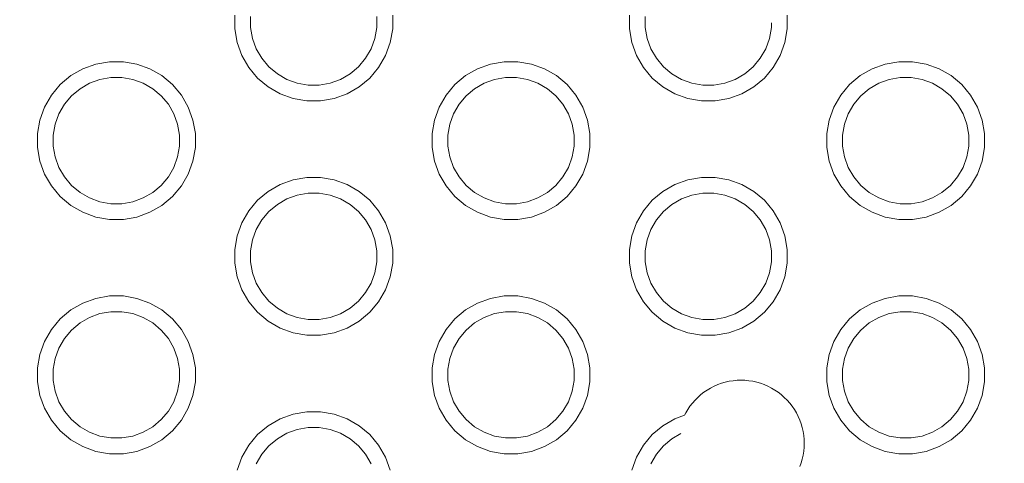
# Model space of a CAD drawing. Units: millimetres. Extents: x -12045 to -6763, y -4702 to 1033.
# Drawn here: x -8562 to -8437, y -2985 to -2929 of the extents above; entities that cross this region are included whole.
import ezdxf

# ---------------------------------------------------------------- set-up
doc = ezdxf.new("R2010")
doc.units = ezdxf.units.MM
doc.header["$MEASUREMENT"] = 0
for name, color, linetype, lineweight in [('Konstrukcja - Stropy_Nr_pióra__1', 7, 'Continuous', 13), ('Wnętrze - Umeblowanie_Nr_pióra__1', 7, 'Continuous', 13), ('Wymiarowanie - Ogólne_Nr_pióra__1', 7, 'Continuous', 13)]:
    doc.layers.add(name, color=color, linetype=linetype, lineweight=lineweight)
doc.layers.add('Wymiarowanie - Ogólne', color=7, linetype='Continuous')
doc.styles.add('GENERATED_STYLE_1', font='txt')
doc.dimstyles.new('GENERATED_STYLE__1', dxfattribs={"dimtxt": 150, "dimasz": 137.681159, "dimexe": 0.18, "dimexo": 10, "dimgap": 0.09, "dimtad": 1, "dimtih": 1, "dimtoh": 1, "dimdec": 0, "dimzin": 0, "dimdsep": 46, "dimtxsty": 'GENERATED_STYLE_1', "dimblk": 'ARROWHEAD_5', "dimblk1": 'ARROWHEAD_5', "dimblk2": 'ARROWHEAD_5', "dimcen": 0.09, "dimclrd": 7, "dimclre": 7, "dimclrt": 7, "dimadec": 0, "dimazin": 0, "dimtfac": 1, "dimtdec": 4, "dimtmove": 0, "dimatfit": 3, "dimfxl": 0, "dimtolj": 1, "dimtzin": 0, "dimarcsym": 0})
doc.dimstyles.new('GENERATED_STYLE__2', dxfattribs={"dimtxt": 150, "dimasz": 137.681159, "dimexe": 0.18, "dimexo": 10, "dimgap": 0.09, "dimtad": 1, "dimdec": 0, "dimzin": 0, "dimdsep": 46, "dimtxsty": 'GENERATED_STYLE_1', "dimblk": 'ARROWHEAD_5', "dimblk1": 'ARROWHEAD_5', "dimblk2": 'ARROWHEAD_5', "dimcen": 0.09, "dimclrd": 7, "dimclre": 7, "dimclrt": 7, "dimadec": 0, "dimazin": 0, "dimtfac": 1, "dimtdec": 4, "dimtmove": 2, "dimatfit": 3, "dimfxl": 0, "dimtolj": 1, "dimtzin": 0, "dimarcsym": 0})
doc.dimstyles.new('GENERATED_STYLE__3', dxfattribs={"dimtxt": 150, "dimasz": 137.681159, "dimexe": 0.18, "dimexo": 10, "dimgap": 0.09, "dimtad": 1, "dimdec": 0, "dimzin": 0, "dimdsep": 46, "dimtxsty": 'GENERATED_STYLE_1', "dimblk": 'ARROWHEAD_5', "dimblk1": 'ARROWHEAD_5', "dimblk2": 'ARROWHEAD_5', "dimcen": 0.09, "dimclrd": 7, "dimclre": 7, "dimclrt": 7, "dimadec": 0, "dimazin": 0, "dimtfac": 1, "dimtdec": 4, "dimtmove": 0, "dimatfit": 3, "dimfxl": 0, "dimtolj": 1, "dimtzin": 0, "dimarcsym": 0})

# ---------------------------------------------------------------- blocks, each defined once
blk = doc.blocks.new('*D216')
at = {"layer": 'Wymiarowanie - Ogólne', "linetype": 'Continuous', "lineweight": 0, "true_color": 0x000000}
for points in [[(-11407.02, -1527.58), (-11267.06, -1565.07), (-11267.07, -1490.07)], [(-6764.52, -1527.39), (-6904.47, -1489.9), (-6904.47, -1564.9)]]:
    blk.add_hatch(color=18, dxfattribs=at).paths.add_polyline_path(points)
at = {"layer": 'Wymiarowanie - Ogólne_Nr_pióra__1', "linetype": 'Continuous'}
for p, q in [((-6764.45, -3337.12), (-6764.52, -1391.53)), ((-11406.95, -3319.13), (-11407.02, -1391.71)), ((-11407.02, -1527.58), (-11267.07, -1490.07)), ((-11267.07, -1490.07), (-11267.06, -1565.07)), ((-6764.52, -1527.39), (-6904.47, -1489.9)), ((-6904.47, -1564.9), (-6904.47, -1489.9)), ((-11267.06, -1527.57), (-6904.47, -1527.4)), ((-6764.52, -1527.39), (-6904.47, -1564.9)), ((-11407.02, -1527.58), (-11267.06, -1565.07))]:
    blk.add_line(p, q, dxfattribs=at)
at = {"layer": 'Wymiarowanie - Ogólne_Nr_pióra__1', "insert": (-9342.22, -1497.5), "char_height": 150, "attachment_point": 7, "rotation": 0.0022, "style": 'GENERATED_STYLE_1'}
blk.add_mtext('\\A1;{\\fArial|b0|i0|c238|p38;4 644}', dxfattribs=at)
blk = doc.blocks.new('ARROWHEAD_5')
at = {"color": 0, "linetype": 'Continuous', "lineweight": 0}
blk.add_line((0, 0), (-1, 0), dxfattribs=at)
blk.add_solid([(-1, 0.2679), (0, 0), (-1, -0.2679), (-1, 0.2679)], dxfattribs=at)
blk = doc.blocks.new('*D218')
at = {"layer": 'Wymiarowanie - Ogólne', "linetype": 'Continuous', "lineweight": 0, "true_color": 0x000000}
for points in [[(-7963.84, -2703.23), (-8001.34, -2843.18), (-7926.34, -2843.18)], [(-7963.84, -3202.33), (-7926.34, -3062.38), (-8001.34, -3062.38)]]:
    blk.add_hatch(color=18, dxfattribs=at).paths.add_polyline_path(points)
at = {"layer": 'Wymiarowanie - Ogólne_Nr_pióra__1', "linetype": 'Continuous'}
for p, q in [((-7827.97, -2703.23), (-8960.21, -2703.23)), ((-7963.84, -2703.23), (-8001.34, -2843.18)), ((-7963.84, -2703.23), (-7926.34, -2843.18)), ((-7926.34, -2843.18), (-8001.34, -2843.18)), ((-7963.84, -3062.38), (-7963.84, -2843.18)), ((-7963.84, -3202.33), (-8001.34, -3062.38)), ((-8001.34, -3062.38), (-7926.34, -3062.38)), ((-7963.84, -3202.33), (-7926.34, -3062.38)), ((-7827.97, -3202.33), (-8909.03, -3202.33))]:
    blk.add_line(p, q, dxfattribs=at)
at = {"layer": 'Wymiarowanie - Ogólne_Nr_pióra__1', "insert": (-8018.45, -3150.84), "char_height": 150, "attachment_point": 7, "rotation": 90, "style": 'GENERATED_STYLE_1'}
blk.add_mtext('\\A1;{\\fArial|b0|i0|c238|p38;500}', dxfattribs=at)
blk = doc.blocks.new('*D220')
at = {"layer": 'Wymiarowanie - Ogólne', "linetype": 'Continuous', "lineweight": 0, "true_color": 0x000000}
for points in [[(-11567.3, -1202.25), (-11604.8, -1342.21), (-11529.8, -1342.21)], [(-11567.3, -4702.38), (-11529.8, -4562.43), (-11604.8, -4562.43)]]:
    blk.add_hatch(color=18, dxfattribs=at).paths.add_polyline_path(points)
at = {"layer": 'Wymiarowanie - Ogólne_Nr_pióra__1', "linetype": 'Continuous'}
for p, q in [((-8272.61, -1202.25), (-11703.16, -1202.25)), ((-11567.3, -1202.25), (-11604.8, -1342.21)), ((-11567.3, -1202.25), (-11529.8, -1342.21)), ((-11529.8, -1342.21), (-11604.8, -1342.21)), ((-11567.3, -4562.43), (-11567.3, -1342.21)), ((-11567.3, -4702.38), (-11604.8, -4562.43)), ((-11604.8, -4562.43), (-11529.8, -4562.43)), ((-11567.3, -4702.38), (-11529.8, -4562.43)), ((-8272.61, -4702.38), (-11703.16, -4702.38))]:
    blk.add_line(p, q, dxfattribs=at)
at = {"layer": 'Wymiarowanie - Ogólne_Nr_pióra__1', "insert": (-11597.3, -3208.77), "char_height": 150, "attachment_point": 7, "rotation": 90, "style": 'GENERATED_STYLE_1'}
blk.add_mtext('\\A1;{\\fArial|b0|i0|c238|p38;3\xa0500}', dxfattribs=at)

msp = doc.modelspace()

# ---------------------------------------------------------------- linework, layer by layer
at = {"layer": 'Konstrukcja - Stropy_Nr_pióra__1', "linetype": 'Continuous'}
for p, q in [((-8534.33, -2930.19), (-8534.33, -2928.44)), ((-8532.33, -2928.62), (-8532.33, -2930.02)), ((-8516.33, -2930.02), (-8516.33, -2928.62)), ((-8514.33, -2930.19), (-8514.33, -2928.44)), ((-8484.35, -2930.19), (-8484.35, -2928.44)), ((-8482.35, -2928.62), (-8482.35, -2930.02)), ((-8464.35, -2930.19), (-8464.35, -2928.44)), ((-8534.33, -2930.19), (-8534.02, -2931.92)), ((-8532.33, -2930.02), (-8532.09, -2931.4)), ((-8516.33, -2930.02), (-8516.57, -2931.4)), ((-8514.63, -2931.92), (-8514.33, -2930.19)), ((-8484.35, -2930.19), (-8484.05, -2931.92)), ((-8482.35, -2930.02), (-8482.11, -2931.4)), ((-8466.35, -2930.02), (-8466.59, -2931.4)), ((-8466.35, -2930.02), (-8466.35, -2929.43)), ((-8464.65, -2931.92), (-8464.35, -2930.19)), ((-8532.09, -2931.4), (-8531.61, -2932.71)), ((-8516.57, -2931.4), (-8517.05, -2932.71)), ((-8482.11, -2931.4), (-8481.63, -2932.71)), ((-8466.59, -2931.4), (-8467.07, -2932.71)), ((-8534.02, -2931.92), (-8533.43, -2933.56)), ((-8530.91, -2933.92), (-8531.61, -2932.71)), ((-8517.75, -2933.92), (-8517.05, -2932.71)), ((-8515.23, -2933.56), (-8514.63, -2931.92)), ((-8484.05, -2931.92), (-8483.45, -2933.56)), ((-8480.93, -2933.92), (-8481.63, -2932.71)), ((-8467.77, -2933.92), (-8467.07, -2932.71)), ((-8465.25, -2933.56), (-8464.65, -2931.92)), ((-8533.43, -2933.56), (-8532.55, -2935.08)), ((-8530.01, -2935), (-8530.91, -2933.92)), ((-8517.75, -2933.92), (-8518.65, -2935)), ((-8516.11, -2935.08), (-8515.23, -2933.56)), ((-8483.45, -2933.56), (-8482.57, -2935.08)), ((-8480.03, -2935), (-8480.93, -2933.92)), ((-8467.77, -2933.92), (-8468.67, -2935)), ((-8466.13, -2935.08), (-8465.25, -2933.56)), ((-8555.07, -2936.12), (-8553.56, -2935.25)), ((-8553.56, -2935.25), (-8551.92, -2934.65)), ((-8551.92, -2934.65), (-8550.19, -2934.35)), ((-8550.19, -2934.35), (-8548.44, -2934.35)), ((-8548.44, -2934.35), (-8546.72, -2934.65)), ((-8546.72, -2934.65), (-8545.07, -2935.25)), ((-8545.07, -2935.25), (-8543.56, -2936.12)), ((-8532.55, -2935.08), (-8531.43, -2936.42)), ((-8528.93, -2935.9), (-8530.01, -2935)), ((-8518.65, -2935), (-8519.72, -2935.9)), ((-8517.23, -2936.42), (-8516.11, -2935.08)), ((-8505.1, -2936.12), (-8503.58, -2935.25)), ((-8503.58, -2935.25), (-8501.94, -2934.65)), ((-8501.94, -2934.65), (-8500.21, -2934.35)), ((-8500.21, -2934.35), (-8498.46, -2934.35)), ((-8498.46, -2934.35), (-8496.74, -2934.65)), ((-8496.74, -2934.65), (-8495.1, -2935.25)), ((-8495.1, -2935.25), (-8493.58, -2936.12)), ((-8482.57, -2935.08), (-8481.45, -2936.42)), ((-8478.96, -2935.9), (-8480.03, -2935)), ((-8468.67, -2935), (-8469.74, -2935.9)), ((-8467.25, -2936.42), (-8466.13, -2935.08)), ((-8455.12, -2936.12), (-8453.6, -2935.25)), ((-8453.6, -2935.25), (-8451.96, -2934.65)), ((-8451.96, -2934.65), (-8450.24, -2934.35)), ((-8450.24, -2934.35), (-8448.49, -2934.35)), ((-8448.49, -2934.35), (-8446.76, -2934.65)), ((-8446.76, -2934.65), (-8445.12, -2935.25)), ((-8445.12, -2935.25), (-8443.6, -2936.12)), ((-8556.42, -2937.25), (-8555.07, -2936.12)), ((-8551.4, -2936.59), (-8552.71, -2937.07)), ((-8550.02, -2936.35), (-8551.4, -2936.59)), ((-8548.62, -2936.35), (-8550.02, -2936.35)), ((-8547.24, -2936.59), (-8548.62, -2936.35)), ((-8547.24, -2936.59), (-8545.92, -2937.07)), ((-8543.56, -2936.12), (-8542.22, -2937.25)), ((-8531.43, -2936.42), (-8530.09, -2937.54)), ((-8527.72, -2936.6), (-8528.93, -2935.9)), ((-8526.41, -2937.07), (-8527.72, -2936.6)), ((-8520.93, -2936.6), (-8522.25, -2937.07)), ((-8519.72, -2935.9), (-8520.93, -2936.6)), ((-8518.57, -2937.54), (-8517.23, -2936.42)), ((-8506.44, -2937.25), (-8505.1, -2936.12)), ((-8501.42, -2936.59), (-8502.73, -2937.07)), ((-8500.04, -2936.35), (-8501.42, -2936.59)), ((-8498.64, -2936.35), (-8500.04, -2936.35)), ((-8497.26, -2936.59), (-8498.64, -2936.35)), ((-8497.26, -2936.59), (-8495.95, -2937.07)), ((-8493.58, -2936.12), (-8492.24, -2937.25)), ((-8481.45, -2936.42), (-8480.11, -2937.54)), ((-8477.74, -2936.6), (-8478.96, -2935.9)), ((-8476.43, -2937.07), (-8477.74, -2936.6)), ((-8470.96, -2936.6), (-8472.27, -2937.07)), ((-8469.74, -2935.9), (-8470.96, -2936.6)), ((-8468.59, -2937.54), (-8467.25, -2936.42)), ((-8456.46, -2937.25), (-8455.12, -2936.12)), ((-8451.44, -2936.59), (-8452.76, -2937.07)), ((-8450.06, -2936.35), (-8451.44, -2936.59)), ((-8448.66, -2936.35), (-8450.06, -2936.35)), ((-8447.28, -2936.59), (-8448.66, -2936.35)), ((-8447.28, -2936.59), (-8445.97, -2937.07)), ((-8443.6, -2936.12), (-8442.26, -2937.25)), ((-8557.54, -2938.59), (-8556.42, -2937.25)), ((-8553.92, -2937.77), (-8555, -2938.67)), ((-8552.71, -2937.07), (-8553.92, -2937.77)), ((-8545.92, -2937.07), (-8544.71, -2937.77)), ((-8543.64, -2938.67), (-8544.71, -2937.77)), ((-8542.22, -2937.25), (-8541.09, -2938.59)), ((-8530.09, -2937.54), (-8528.57, -2938.42)), ((-8525.03, -2937.32), (-8526.41, -2937.07)), ((-8523.63, -2937.32), (-8525.03, -2937.32)), ((-8522.25, -2937.07), (-8523.63, -2937.32)), ((-8520.09, -2938.42), (-8518.57, -2937.54)), ((-8507.56, -2938.59), (-8506.44, -2937.25)), ((-8503.95, -2937.77), (-8505.02, -2938.67)), ((-8502.73, -2937.07), (-8503.95, -2937.77)), ((-8495.95, -2937.07), (-8494.73, -2937.77)), ((-8493.66, -2938.67), (-8494.73, -2937.77)), ((-8492.24, -2937.25), (-8491.12, -2938.59)), ((-8480.11, -2937.54), (-8478.59, -2938.42)), ((-8475.05, -2937.32), (-8476.43, -2937.07)), ((-8473.65, -2937.32), (-8475.05, -2937.32)), ((-8472.27, -2937.07), (-8473.65, -2937.32)), ((-8470.11, -2938.42), (-8468.59, -2937.54)), ((-8457.58, -2938.59), (-8456.46, -2937.25)), ((-8453.97, -2937.77), (-8455.04, -2938.67)), ((-8452.76, -2937.07), (-8453.97, -2937.77)), ((-8445.97, -2937.07), (-8444.76, -2937.77)), ((-8443.68, -2938.67), (-8444.76, -2937.77)), ((-8442.26, -2937.25), (-8441.14, -2938.59)), ((-8558.41, -2940.1), (-8557.54, -2938.59)), ((-8555, -2938.67), (-8555.9, -2939.74)), ((-8542.74, -2939.74), (-8543.64, -2938.67)), ((-8541.09, -2938.59), (-8540.22, -2940.1)), ((-8528.57, -2938.42), (-8526.93, -2939.01)), ((-8526.93, -2939.01), (-8525.2, -2939.32)), ((-8523.45, -2939.32), (-8521.73, -2939.01)), ((-8521.73, -2939.01), (-8520.09, -2938.42)), ((-8508.44, -2940.1), (-8507.56, -2938.59)), ((-8505.02, -2938.67), (-8505.92, -2939.74)), ((-8492.76, -2939.74), (-8493.66, -2938.67)), ((-8491.12, -2938.59), (-8490.24, -2940.1)), ((-8478.59, -2938.42), (-8476.95, -2939.01)), ((-8476.95, -2939.01), (-8475.23, -2939.32)), ((-8473.48, -2939.32), (-8471.75, -2939.01)), ((-8471.75, -2939.01), (-8470.11, -2938.42)), ((-8458.46, -2940.1), (-8457.58, -2938.59)), ((-8455.04, -2938.67), (-8455.94, -2939.74)), ((-8442.78, -2939.74), (-8443.68, -2938.67)), ((-8441.14, -2938.59), (-8440.26, -2940.1)), ((-8559.01, -2941.75), (-8558.41, -2940.1)), ((-8555.9, -2939.74), (-8556.6, -2940.95)), ((-8542.04, -2940.95), (-8542.74, -2939.74)), ((-8540.22, -2940.1), (-8539.62, -2941.75)), ((-8525.2, -2939.32), (-8523.45, -2939.32)), ((-8509.04, -2941.75), (-8508.44, -2940.1)), ((-8505.92, -2939.74), (-8506.62, -2940.95)), ((-8492.06, -2940.95), (-8492.76, -2939.74)), ((-8490.24, -2940.1), (-8489.64, -2941.75)), ((-8475.23, -2939.32), (-8473.48, -2939.32)), ((-8459.06, -2941.75), (-8458.46, -2940.1)), ((-8455.94, -2939.74), (-8456.64, -2940.95)), ((-8442.08, -2940.95), (-8442.78, -2939.74)), ((-8440.26, -2940.1), (-8439.67, -2941.75)), ((-8556.6, -2940.95), (-8557.07, -2942.27)), ((-8542.04, -2940.95), (-8541.56, -2942.27)), ((-8506.62, -2940.95), (-8507.1, -2942.27)), ((-8492.06, -2940.95), (-8491.58, -2942.27)), ((-8456.64, -2940.95), (-8457.12, -2942.27)), ((-8442.08, -2940.95), (-8441.61, -2942.27)), ((-8559.32, -2943.47), (-8559.01, -2941.75)), ((-8557.07, -2942.27), (-8557.32, -2943.65)), ((-8541.56, -2942.27), (-8541.32, -2943.65)), ((-8539.62, -2941.75), (-8539.32, -2943.47)), ((-8509.34, -2943.47), (-8509.04, -2941.75)), ((-8507.1, -2942.27), (-8507.34, -2943.65)), ((-8491.58, -2942.27), (-8491.34, -2943.65)), ((-8489.64, -2941.75), (-8489.34, -2943.47)), ((-8459.36, -2943.47), (-8459.06, -2941.75)), ((-8457.12, -2942.27), (-8457.36, -2943.65)), ((-8441.61, -2942.27), (-8441.36, -2943.65)), ((-8439.67, -2941.75), (-8439.36, -2943.47)), ((-8559.32, -2945.22), (-8559.32, -2943.47)), ((-8557.32, -2943.65), (-8557.32, -2945.05)), ((-8541.32, -2945.05), (-8541.32, -2943.65)), ((-8539.32, -2945.22), (-8539.32, -2943.47)), ((-8509.34, -2945.22), (-8509.34, -2943.47)), ((-8507.34, -2943.65), (-8507.34, -2945.05)), ((-8491.34, -2945.05), (-8491.34, -2943.65)), ((-8489.34, -2945.22), (-8489.34, -2943.47)), ((-8459.36, -2945.22), (-8459.36, -2943.47)), ((-8457.36, -2943.65), (-8457.36, -2945.05)), ((-8441.36, -2945.05), (-8441.36, -2943.65)), ((-8439.36, -2945.22), (-8439.36, -2943.47)), ((-8559.32, -2945.22), (-8559.01, -2946.94)), ((-8557.32, -2945.05), (-8557.07, -2946.42)), ((-8541.32, -2945.05), (-8541.56, -2946.42)), ((-8539.62, -2946.94), (-8539.32, -2945.22)), ((-8509.34, -2945.22), (-8509.04, -2946.94)), ((-8507.34, -2945.05), (-8507.1, -2946.42)), ((-8491.34, -2945.05), (-8491.58, -2946.42)), ((-8489.64, -2946.94), (-8489.34, -2945.22)), ((-8459.36, -2945.22), (-8459.06, -2946.94)), ((-8457.36, -2945.05), (-8457.12, -2946.42)), ((-8441.36, -2945.05), (-8441.61, -2946.42)), ((-8439.67, -2946.94), (-8439.36, -2945.22)), ((-8557.07, -2946.42), (-8556.6, -2947.74)), ((-8541.56, -2946.42), (-8542.04, -2947.74)), ((-8507.1, -2946.42), (-8506.62, -2947.74)), ((-8491.58, -2946.42), (-8492.06, -2947.74)), ((-8457.12, -2946.42), (-8456.64, -2947.74)), ((-8441.61, -2946.42), (-8442.08, -2947.74)), ((-8559.01, -2946.94), (-8558.41, -2948.59)), ((-8555.9, -2948.95), (-8556.6, -2947.74)), ((-8542.74, -2948.95), (-8542.04, -2947.74)), ((-8540.22, -2948.59), (-8539.62, -2946.94)), ((-8509.04, -2946.94), (-8508.44, -2948.59)), ((-8505.92, -2948.95), (-8506.62, -2947.74)), ((-8492.76, -2948.95), (-8492.06, -2947.74)), ((-8490.24, -2948.59), (-8489.64, -2946.94)), ((-8459.06, -2946.94), (-8458.46, -2948.59)), ((-8455.94, -2948.95), (-8456.64, -2947.74)), ((-8442.78, -2948.95), (-8442.08, -2947.74)), ((-8440.26, -2948.59), (-8439.67, -2946.94)), ((-8558.41, -2948.59), (-8557.54, -2950.1)), ((-8555, -2950.02), (-8555.9, -2948.95)), ((-8542.74, -2948.95), (-8543.64, -2950.02)), ((-8541.09, -2950.1), (-8540.22, -2948.59)), ((-8526.93, -2949.32), (-8525.2, -2949.01)), ((-8525.2, -2949.01), (-8523.45, -2949.01)), ((-8523.45, -2949.01), (-8521.73, -2949.32)), ((-8508.44, -2948.59), (-8507.56, -2950.1)), ((-8505.02, -2950.02), (-8505.92, -2948.95)), ((-8492.76, -2948.95), (-8493.66, -2950.02)), ((-8491.12, -2950.1), (-8490.24, -2948.59)), ((-8476.95, -2949.32), (-8475.23, -2949.01)), ((-8475.23, -2949.01), (-8473.48, -2949.01)), ((-8473.48, -2949.01), (-8471.75, -2949.32)), ((-8458.46, -2948.59), (-8457.58, -2950.1)), ((-8455.04, -2950.02), (-8455.94, -2948.95)), ((-8442.78, -2948.95), (-8443.68, -2950.02)), ((-8441.14, -2950.1), (-8440.26, -2948.59)), ((-8557.54, -2950.1), (-8556.42, -2951.44)), ((-8553.92, -2950.92), (-8555, -2950.02)), ((-8543.64, -2950.02), (-8544.71, -2950.92)), ((-8542.22, -2951.44), (-8541.09, -2950.1)), ((-8530.09, -2950.79), (-8528.57, -2949.92)), ((-8528.57, -2949.92), (-8526.93, -2949.32)), ((-8521.73, -2949.32), (-8520.09, -2949.92)), ((-8520.09, -2949.92), (-8518.57, -2950.79)), ((-8507.56, -2950.1), (-8506.44, -2951.44)), ((-8503.95, -2950.92), (-8505.02, -2950.02)), ((-8493.66, -2950.02), (-8494.73, -2950.92)), ((-8492.24, -2951.44), (-8491.12, -2950.1)), ((-8480.11, -2950.79), (-8478.59, -2949.92)), ((-8478.59, -2949.92), (-8476.95, -2949.32)), ((-8471.75, -2949.32), (-8470.11, -2949.92)), ((-8470.11, -2949.92), (-8468.59, -2950.79)), ((-8457.58, -2950.1), (-8456.46, -2951.44)), ((-8453.97, -2950.92), (-8455.04, -2950.02)), ((-8443.68, -2950.02), (-8444.76, -2950.92)), ((-8442.26, -2951.44), (-8441.14, -2950.1)), ((-8556.42, -2951.44), (-8555.07, -2952.57)), ((-8552.71, -2951.62), (-8553.92, -2950.92)), ((-8544.71, -2950.92), (-8545.92, -2951.62)), ((-8543.56, -2952.57), (-8542.22, -2951.44)), ((-8531.43, -2951.92), (-8530.09, -2950.79)), ((-8526.41, -2951.26), (-8527.72, -2951.74)), ((-8525.03, -2951.01), (-8526.41, -2951.26)), ((-8523.63, -2951.01), (-8525.03, -2951.01)), ((-8522.25, -2951.26), (-8523.63, -2951.01)), ((-8522.25, -2951.26), (-8520.93, -2951.74)), ((-8518.57, -2950.79), (-8517.23, -2951.92)), ((-8506.44, -2951.44), (-8505.1, -2952.57)), ((-8502.73, -2951.62), (-8503.95, -2950.92)), ((-8494.73, -2950.92), (-8495.95, -2951.62)), ((-8493.58, -2952.57), (-8492.24, -2951.44)), ((-8481.45, -2951.92), (-8480.11, -2950.79)), ((-8476.43, -2951.26), (-8477.74, -2951.74)), ((-8475.05, -2951.01), (-8476.43, -2951.26)), ((-8473.65, -2951.01), (-8475.05, -2951.01)), ((-8472.27, -2951.26), (-8473.65, -2951.01)), ((-8472.27, -2951.26), (-8470.96, -2951.74)), ((-8468.59, -2950.79), (-8467.25, -2951.92)), ((-8456.46, -2951.44), (-8455.12, -2952.57)), ((-8452.76, -2951.62), (-8453.97, -2950.92)), ((-8444.76, -2950.92), (-8445.97, -2951.62)), ((-8443.6, -2952.57), (-8442.26, -2951.44)), ((-8555.07, -2952.57), (-8553.56, -2953.44)), ((-8551.4, -2952.1), (-8552.71, -2951.62)), ((-8550.02, -2952.35), (-8551.4, -2952.1)), ((-8548.62, -2952.35), (-8550.02, -2952.35)), ((-8547.24, -2952.1), (-8548.62, -2952.35)), ((-8545.92, -2951.62), (-8547.24, -2952.1)), ((-8545.07, -2953.44), (-8543.56, -2952.57)), ((-8532.55, -2953.26), (-8531.43, -2951.92)), ((-8528.93, -2952.44), (-8530.01, -2953.34)), ((-8527.72, -2951.74), (-8528.93, -2952.44)), ((-8520.93, -2951.74), (-8519.72, -2952.44)), ((-8518.65, -2953.34), (-8519.72, -2952.44)), ((-8517.23, -2951.92), (-8516.11, -2953.26)), ((-8505.1, -2952.57), (-8503.58, -2953.44)), ((-8501.42, -2952.1), (-8502.73, -2951.62)), ((-8500.04, -2952.35), (-8501.42, -2952.1)), ((-8498.64, -2952.35), (-8500.04, -2952.35)), ((-8497.26, -2952.1), (-8498.64, -2952.35)), ((-8495.95, -2951.62), (-8497.26, -2952.1)), ((-8495.1, -2953.44), (-8493.58, -2952.57)), ((-8482.57, -2953.26), (-8481.45, -2951.92)), ((-8478.96, -2952.44), (-8480.03, -2953.34)), ((-8477.74, -2951.74), (-8478.96, -2952.44)), ((-8470.96, -2951.74), (-8469.74, -2952.44)), ((-8468.67, -2953.34), (-8469.74, -2952.44)), ((-8467.25, -2951.92), (-8466.13, -2953.26)), ((-8455.12, -2952.57), (-8453.6, -2953.44)), ((-8451.44, -2952.1), (-8452.76, -2951.62)), ((-8450.06, -2952.35), (-8451.44, -2952.1)), ((-8448.66, -2952.35), (-8450.06, -2952.35)), ((-8447.28, -2952.1), (-8448.66, -2952.35)), ((-8445.97, -2951.62), (-8447.28, -2952.1)), ((-8445.12, -2953.44), (-8443.6, -2952.57)), ((-8553.56, -2953.44), (-8551.92, -2954.04)), ((-8551.92, -2954.04), (-8550.19, -2954.35)), ((-8548.44, -2954.35), (-8546.72, -2954.04)), ((-8546.72, -2954.04), (-8545.07, -2953.44)), ((-8533.43, -2954.77), (-8532.55, -2953.26)), ((-8530.01, -2953.34), (-8530.91, -2954.41)), ((-8517.75, -2954.41), (-8518.65, -2953.34)), ((-8516.11, -2953.26), (-8515.23, -2954.77)), ((-8503.58, -2953.44), (-8501.94, -2954.04)), ((-8501.94, -2954.04), (-8500.21, -2954.35)), ((-8498.46, -2954.35), (-8496.74, -2954.04)), ((-8496.74, -2954.04), (-8495.1, -2953.44)), ((-8483.45, -2954.77), (-8482.57, -2953.26)), ((-8480.03, -2953.34), (-8480.93, -2954.41)), ((-8467.77, -2954.41), (-8468.67, -2953.34)), ((-8466.13, -2953.26), (-8465.25, -2954.77)), ((-8453.6, -2953.44), (-8451.96, -2954.04)), ((-8451.96, -2954.04), (-8450.24, -2954.35)), ((-8448.49, -2954.35), (-8446.76, -2954.04)), ((-8446.76, -2954.04), (-8445.12, -2953.44)), ((-8550.19, -2954.35), (-8548.44, -2954.35)), ((-8534.02, -2956.42), (-8533.43, -2954.77)), ((-8530.91, -2954.41), (-8531.61, -2955.62)), ((-8517.05, -2955.62), (-8517.75, -2954.41)), ((-8515.23, -2954.77), (-8514.63, -2956.42)), ((-8500.21, -2954.35), (-8498.46, -2954.35)), ((-8484.05, -2956.42), (-8483.45, -2954.77)), ((-8480.93, -2954.41), (-8481.63, -2955.62)), ((-8467.07, -2955.62), (-8467.77, -2954.41)), ((-8465.25, -2954.77), (-8464.65, -2956.42)), ((-8450.24, -2954.35), (-8448.49, -2954.35)), ((-8534.33, -2958.14), (-8534.02, -2956.42)), ((-8531.61, -2955.62), (-8532.09, -2956.94)), ((-8517.05, -2955.62), (-8516.57, -2956.94)), ((-8514.63, -2956.42), (-8514.33, -2958.14)), ((-8484.35, -2958.14), (-8484.05, -2956.42)), ((-8481.63, -2955.62), (-8482.11, -2956.94)), ((-8467.07, -2955.62), (-8466.59, -2956.94)), ((-8464.65, -2956.42), (-8464.35, -2958.14)), ((-8532.09, -2956.94), (-8532.33, -2958.31)), ((-8516.57, -2956.94), (-8516.33, -2958.31)), ((-8482.11, -2956.94), (-8482.35, -2958.31)), ((-8466.59, -2956.94), (-8466.35, -2958.31)), ((-8534.33, -2959.89), (-8534.33, -2958.14)), ((-8532.33, -2958.31), (-8532.33, -2959.71)), ((-8516.33, -2959.71), (-8516.33, -2958.31)), ((-8514.33, -2959.89), (-8514.33, -2958.14)), ((-8484.35, -2959.89), (-8484.35, -2958.14)), ((-8482.35, -2958.31), (-8482.35, -2959.71)), ((-8466.35, -2959.71), (-8466.35, -2958.31)), ((-8464.35, -2959.89), (-8464.35, -2958.14)), ((-8534.33, -2959.89), (-8534.02, -2961.61)), ((-8532.33, -2959.71), (-8532.09, -2961.09)), ((-8516.33, -2959.71), (-8516.57, -2961.09)), ((-8514.63, -2961.61), (-8514.33, -2959.89)), ((-8484.35, -2959.89), (-8484.05, -2961.61)), ((-8482.35, -2959.71), (-8482.11, -2961.09)), ((-8466.35, -2959.71), (-8466.59, -2961.09)), ((-8464.65, -2961.61), (-8464.35, -2959.89)), ((-8532.09, -2961.09), (-8531.61, -2962.41)), ((-8516.57, -2961.09), (-8517.05, -2962.41)), ((-8482.11, -2961.09), (-8481.63, -2962.41)), ((-8466.59, -2961.09), (-8467.07, -2962.41)), ((-8534.02, -2961.61), (-8533.43, -2963.26)), ((-8530.91, -2963.62), (-8531.61, -2962.41)), ((-8517.75, -2963.62), (-8517.05, -2962.41)), ((-8515.23, -2963.26), (-8514.63, -2961.61)), ((-8484.05, -2961.61), (-8483.45, -2963.26)), ((-8480.93, -2963.62), (-8481.63, -2962.41)), ((-8467.77, -2963.62), (-8467.07, -2962.41)), ((-8465.25, -2963.26), (-8464.65, -2961.61)), ((-8551.92, -2964.35), (-8550.19, -2964.04)), ((-8550.19, -2964.04), (-8548.44, -2964.04)), ((-8548.44, -2964.04), (-8546.72, -2964.35)), ((-8533.43, -2963.26), (-8532.55, -2964.77)), ((-8530.01, -2964.69), (-8530.91, -2963.62)), ((-8517.75, -2963.62), (-8518.65, -2964.69)), ((-8516.11, -2964.77), (-8515.23, -2963.26)), ((-8501.94, -2964.35), (-8500.21, -2964.04)), ((-8500.21, -2964.04), (-8498.46, -2964.04)), ((-8498.46, -2964.04), (-8496.74, -2964.35)), ((-8483.45, -2963.26), (-8482.57, -2964.77)), ((-8480.03, -2964.69), (-8480.93, -2963.62)), ((-8467.77, -2963.62), (-8468.67, -2964.69)), ((-8466.13, -2964.77), (-8465.25, -2963.26)), ((-8451.96, -2964.35), (-8450.24, -2964.04)), ((-8450.24, -2964.04), (-8448.49, -2964.04)), ((-8448.49, -2964.04), (-8446.76, -2964.35)), ((-8555.07, -2965.82), (-8553.56, -2964.94)), ((-8553.56, -2964.94), (-8551.92, -2964.35)), ((-8546.72, -2964.35), (-8545.07, -2964.94)), ((-8545.07, -2964.94), (-8543.56, -2965.82)), ((-8532.55, -2964.77), (-8531.43, -2966.11)), ((-8528.93, -2965.59), (-8530.01, -2964.69)), ((-8518.65, -2964.69), (-8519.72, -2965.59)), ((-8517.23, -2966.11), (-8516.11, -2964.77)), ((-8505.1, -2965.82), (-8503.58, -2964.94)), ((-8503.58, -2964.94), (-8501.94, -2964.35)), ((-8496.74, -2964.35), (-8495.1, -2964.94)), ((-8495.1, -2964.94), (-8493.58, -2965.82)), ((-8482.57, -2964.77), (-8481.45, -2966.11)), ((-8478.96, -2965.59), (-8480.03, -2964.69)), ((-8468.67, -2964.69), (-8469.74, -2965.59)), ((-8467.25, -2966.11), (-8466.13, -2964.77)), ((-8455.12, -2965.82), (-8453.6, -2964.94)), ((-8453.6, -2964.94), (-8451.96, -2964.35)), ((-8446.76, -2964.35), (-8445.12, -2964.94)), ((-8445.12, -2964.94), (-8443.6, -2965.82)), ((-8556.42, -2966.94), (-8555.07, -2965.82)), ((-8551.4, -2966.28), (-8552.71, -2966.76)), ((-8550.02, -2966.04), (-8551.4, -2966.28)), ((-8548.62, -2966.04), (-8550.02, -2966.04)), ((-8547.24, -2966.28), (-8548.62, -2966.04)), ((-8547.24, -2966.28), (-8545.92, -2966.76)), ((-8543.56, -2965.82), (-8542.22, -2966.94)), ((-8531.43, -2966.11), (-8530.09, -2967.24)), ((-8527.72, -2966.29), (-8528.93, -2965.59)), ((-8526.41, -2966.77), (-8527.72, -2966.29)), ((-8520.93, -2966.29), (-8522.25, -2966.77)), ((-8519.72, -2965.59), (-8520.93, -2966.29)), ((-8518.57, -2967.24), (-8517.23, -2966.11)), ((-8506.44, -2966.94), (-8505.1, -2965.82)), ((-8501.42, -2966.28), (-8502.73, -2966.76)), ((-8500.04, -2966.04), (-8501.42, -2966.28)), ((-8498.64, -2966.04), (-8500.04, -2966.04)), ((-8497.26, -2966.28), (-8498.64, -2966.04)), ((-8497.26, -2966.28), (-8495.95, -2966.76)), ((-8493.58, -2965.82), (-8492.24, -2966.94)), ((-8481.45, -2966.11), (-8480.11, -2967.24)), ((-8477.74, -2966.29), (-8478.96, -2965.59)), ((-8476.43, -2966.77), (-8477.74, -2966.29)), ((-8470.96, -2966.29), (-8472.27, -2966.77)), ((-8469.74, -2965.59), (-8470.96, -2966.29)), ((-8468.59, -2967.24), (-8467.25, -2966.11)), ((-8456.46, -2966.94), (-8455.12, -2965.82)), ((-8451.44, -2966.28), (-8452.76, -2966.76)), ((-8450.06, -2966.04), (-8451.44, -2966.28)), ((-8448.66, -2966.04), (-8450.06, -2966.04)), ((-8447.28, -2966.28), (-8448.66, -2966.04)), ((-8447.28, -2966.28), (-8445.97, -2966.76)), ((-8443.6, -2965.82), (-8442.26, -2966.94)), ((-8557.54, -2968.28), (-8556.42, -2966.94)), ((-8553.92, -2967.46), (-8555, -2968.36)), ((-8552.71, -2966.76), (-8553.92, -2967.46)), ((-8545.92, -2966.76), (-8544.71, -2967.46)), ((-8543.64, -2968.36), (-8544.71, -2967.46)), ((-8542.22, -2966.94), (-8541.09, -2968.28)), ((-8530.09, -2967.24), (-8528.57, -2968.11)), ((-8525.03, -2967.01), (-8526.41, -2966.77)), ((-8523.63, -2967.01), (-8525.03, -2967.01)), ((-8522.25, -2966.77), (-8523.63, -2967.01)), ((-8520.09, -2968.11), (-8518.57, -2967.24)), ((-8507.56, -2968.28), (-8506.44, -2966.94)), ((-8503.95, -2967.46), (-8505.02, -2968.36)), ((-8502.73, -2966.76), (-8503.95, -2967.46)), ((-8495.95, -2966.76), (-8494.73, -2967.46)), ((-8493.66, -2968.36), (-8494.73, -2967.46)), ((-8492.24, -2966.94), (-8491.12, -2968.28)), ((-8480.11, -2967.24), (-8478.59, -2968.11)), ((-8475.05, -2967.01), (-8476.43, -2966.77)), ((-8473.65, -2967.01), (-8475.05, -2967.01)), ((-8472.27, -2966.77), (-8473.65, -2967.01)), ((-8470.11, -2968.11), (-8468.59, -2967.24)), ((-8457.58, -2968.28), (-8456.46, -2966.94)), ((-8453.97, -2967.46), (-8455.04, -2968.36)), ((-8452.76, -2966.76), (-8453.97, -2967.46)), ((-8445.97, -2966.76), (-8444.76, -2967.46)), ((-8443.68, -2968.36), (-8444.76, -2967.46)), ((-8442.26, -2966.94), (-8441.14, -2968.28)), ((-8558.41, -2969.8), (-8557.54, -2968.28)), ((-8555, -2968.36), (-8555.9, -2969.44)), ((-8542.74, -2969.44), (-8543.64, -2968.36)), ((-8541.09, -2968.28), (-8540.22, -2969.8)), ((-8528.57, -2968.11), (-8526.93, -2968.71)), ((-8526.93, -2968.71), (-8525.2, -2969.01)), ((-8525.2, -2969.01), (-8523.45, -2969.01)), ((-8523.45, -2969.01), (-8521.73, -2968.71)), ((-8521.73, -2968.71), (-8520.09, -2968.11)), ((-8508.44, -2969.8), (-8507.56, -2968.28)), ((-8505.02, -2968.36), (-8505.92, -2969.44)), ((-8492.76, -2969.44), (-8493.66, -2968.36)), ((-8491.12, -2968.28), (-8490.24, -2969.8)), ((-8478.59, -2968.11), (-8476.95, -2968.71)), ((-8476.95, -2968.71), (-8475.23, -2969.01)), ((-8475.23, -2969.01), (-8473.48, -2969.01)), ((-8473.48, -2969.01), (-8471.75, -2968.71)), ((-8471.75, -2968.71), (-8470.11, -2968.11)), ((-8458.46, -2969.8), (-8457.58, -2968.28)), ((-8455.04, -2968.36), (-8455.94, -2969.44)), ((-8442.78, -2969.44), (-8443.68, -2968.36)), ((-8441.14, -2968.28), (-8440.26, -2969.8)), ((-8559.01, -2971.44), (-8558.41, -2969.8)), ((-8555.9, -2969.44), (-8556.6, -2970.65)), ((-8542.04, -2970.65), (-8542.74, -2969.44)), ((-8540.22, -2969.8), (-8539.62, -2971.44)), ((-8509.04, -2971.44), (-8508.44, -2969.8)), ((-8505.92, -2969.44), (-8506.62, -2970.65)), ((-8492.06, -2970.65), (-8492.76, -2969.44)), ((-8490.24, -2969.8), (-8489.64, -2971.44)), ((-8459.06, -2971.44), (-8458.46, -2969.8)), ((-8455.94, -2969.44), (-8456.64, -2970.65)), ((-8442.08, -2970.65), (-8442.78, -2969.44)), ((-8440.26, -2969.8), (-8439.67, -2971.44)), ((-8559.32, -2973.17), (-8559.01, -2971.44)), ((-8556.6, -2970.65), (-8557.07, -2971.96)), ((-8542.04, -2970.65), (-8541.56, -2971.96)), ((-8539.62, -2971.44), (-8539.32, -2973.17)), ((-8509.34, -2973.17), (-8509.04, -2971.44)), ((-8506.62, -2970.65), (-8507.1, -2971.96)), ((-8492.06, -2970.65), (-8491.58, -2971.96)), ((-8489.64, -2971.44), (-8489.34, -2973.17)), ((-8459.36, -2973.17), (-8459.06, -2971.44)), ((-8456.64, -2970.65), (-8457.12, -2971.96)), ((-8442.08, -2970.65), (-8441.61, -2971.96)), ((-8439.67, -2971.44), (-8439.36, -2973.17)), ((-8557.07, -2971.96), (-8557.32, -2973.34)), ((-8541.56, -2971.96), (-8541.32, -2973.34)), ((-8507.1, -2971.96), (-8507.34, -2973.34)), ((-8491.58, -2971.96), (-8491.34, -2973.34)), ((-8457.12, -2971.96), (-8457.36, -2973.34)), ((-8441.61, -2971.96), (-8441.36, -2973.34)), ((-8559.32, -2974.92), (-8559.32, -2973.17)), ((-8557.32, -2973.34), (-8557.32, -2974.74)), ((-8541.32, -2974.74), (-8541.32, -2973.34)), ((-8539.32, -2974.92), (-8539.32, -2973.17)), ((-8509.34, -2974.92), (-8509.34, -2973.17)), ((-8507.34, -2973.34), (-8507.34, -2974.74)), ((-8491.34, -2974.74), (-8491.34, -2973.34)), ((-8489.34, -2974.92), (-8489.34, -2973.17)), ((-8459.36, -2974.92), (-8459.36, -2973.17)), ((-8457.36, -2973.34), (-8457.36, -2974.74)), ((-8441.36, -2974.74), (-8441.36, -2973.34)), ((-8439.36, -2974.92), (-8439.36, -2973.17)), ((-8559.32, -2974.92), (-8559.01, -2976.64)), ((-8557.32, -2974.74), (-8557.07, -2976.12)), ((-8541.32, -2974.74), (-8541.56, -2976.12)), ((-8539.62, -2976.64), (-8539.32, -2974.92)), ((-8509.34, -2974.92), (-8509.04, -2976.64)), ((-8507.34, -2974.74), (-8507.1, -2976.12)), ((-8491.34, -2974.74), (-8491.58, -2976.12)), ((-8489.64, -2976.64), (-8489.34, -2974.92)), ((-8459.36, -2974.92), (-8459.06, -2976.64)), ((-8457.36, -2974.74), (-8457.12, -2976.12)), ((-8441.36, -2974.74), (-8441.61, -2976.12)), ((-8439.67, -2976.64), (-8439.36, -2974.92)), ((-8557.07, -2976.12), (-8556.6, -2977.44)), ((-8541.56, -2976.12), (-8542.04, -2977.44)), ((-8507.1, -2976.12), (-8506.62, -2977.44)), ((-8491.58, -2976.12), (-8492.06, -2977.44)), ((-8457.12, -2976.12), (-8456.64, -2977.44)), ((-8441.61, -2976.12), (-8442.08, -2977.44)), ((-8559.01, -2976.64), (-8558.41, -2978.28)), ((-8555.9, -2978.65), (-8556.6, -2977.44)), ((-8542.74, -2978.65), (-8542.04, -2977.44)), ((-8540.22, -2978.28), (-8539.62, -2976.64)), ((-8509.04, -2976.64), (-8508.44, -2978.28)), ((-8505.92, -2978.65), (-8506.62, -2977.44)), ((-8492.76, -2978.65), (-8492.06, -2977.44)), ((-8490.24, -2978.28), (-8489.64, -2976.64)), ((-8459.06, -2976.64), (-8458.46, -2978.28)), ((-8455.94, -2978.65), (-8456.64, -2977.44)), ((-8442.78, -2978.65), (-8442.08, -2977.44)), ((-8440.26, -2978.28), (-8439.67, -2976.64)), ((-8558.41, -2978.28), (-8557.54, -2979.8)), ((-8555, -2979.72), (-8555.9, -2978.65)), ((-8542.74, -2978.65), (-8543.64, -2979.72)), ((-8541.09, -2979.8), (-8540.22, -2978.28)), ((-8528.57, -2979.61), (-8526.93, -2979.01)), ((-8526.93, -2979.01), (-8525.2, -2978.71)), ((-8525.2, -2978.71), (-8523.45, -2978.71)), ((-8523.45, -2978.71), (-8521.73, -2979.01)), ((-8521.73, -2979.01), (-8520.09, -2979.61)), ((-8508.44, -2978.28), (-8507.56, -2979.8)), ((-8505.02, -2979.72), (-8505.92, -2978.65)), ((-8492.76, -2978.65), (-8493.66, -2979.72)), ((-8491.12, -2979.8), (-8490.24, -2978.28)), ((-8458.46, -2978.28), (-8457.58, -2979.8)), ((-8455.04, -2979.72), (-8455.94, -2978.65)), ((-8442.78, -2978.65), (-8443.68, -2979.72)), ((-8441.14, -2979.8), (-8440.26, -2978.28)), ((-8557.54, -2979.8), (-8556.42, -2981.14)), ((-8553.92, -2980.62), (-8555, -2979.72)), ((-8543.64, -2979.72), (-8544.71, -2980.62)), ((-8542.22, -2981.14), (-8541.09, -2979.8)), ((-8530.09, -2980.49), (-8528.57, -2979.61)), ((-8520.09, -2979.61), (-8518.57, -2980.49)), ((-8507.56, -2979.8), (-8506.44, -2981.14)), ((-8503.95, -2980.62), (-8505.02, -2979.72)), ((-8493.66, -2979.72), (-8494.73, -2980.62)), ((-8492.24, -2981.14), (-8491.12, -2979.8)), ((-8480.11, -2980.49), (-8478.59, -2979.61)), ((-8478.59, -2979.61), (-8477.37, -2979.17)), ((-8457.58, -2979.8), (-8456.46, -2981.14)), ((-8453.97, -2980.62), (-8455.04, -2979.72)), ((-8443.68, -2979.72), (-8444.76, -2980.62)), ((-8442.26, -2981.14), (-8441.14, -2979.8)), ((-8556.42, -2981.14), (-8555.07, -2982.26)), ((-8552.71, -2981.32), (-8553.92, -2980.62)), ((-8551.4, -2981.8), (-8552.71, -2981.32)), ((-8545.92, -2981.32), (-8547.24, -2981.8)), ((-8544.71, -2980.62), (-8545.92, -2981.32)), ((-8543.56, -2982.26), (-8542.22, -2981.14)), ((-8531.43, -2981.61), (-8530.09, -2980.49)), ((-8527.72, -2981.43), (-8528.93, -2982.13)), ((-8526.41, -2980.95), (-8527.72, -2981.43)), ((-8525.03, -2980.71), (-8526.41, -2980.95)), ((-8523.63, -2980.71), (-8525.03, -2980.71)), ((-8522.25, -2980.95), (-8523.63, -2980.71)), ((-8522.25, -2980.95), (-8520.93, -2981.43)), ((-8520.93, -2981.43), (-8519.72, -2982.13)), ((-8518.57, -2980.49), (-8517.23, -2981.61)), ((-8506.44, -2981.14), (-8505.1, -2982.26)), ((-8502.73, -2981.32), (-8503.95, -2980.62)), ((-8501.42, -2981.8), (-8502.73, -2981.32)), ((-8495.95, -2981.32), (-8497.26, -2981.8)), ((-8494.73, -2980.62), (-8495.95, -2981.32)), ((-8493.58, -2982.26), (-8492.24, -2981.14)), ((-8481.45, -2981.61), (-8480.11, -2980.49)), ((-8477.85, -2981.49), (-8478.96, -2982.13)), ((-8456.46, -2981.14), (-8455.12, -2982.26)), ((-8452.76, -2981.32), (-8453.97, -2980.62)), ((-8451.44, -2981.8), (-8452.76, -2981.32)), ((-8445.97, -2981.32), (-8447.28, -2981.8)), ((-8444.76, -2980.62), (-8445.97, -2981.32)), ((-8443.6, -2982.26), (-8442.26, -2981.14)), ((-8555.07, -2982.26), (-8553.56, -2983.14)), ((-8550.02, -2982.04), (-8551.4, -2981.8)), ((-8548.62, -2982.04), (-8550.02, -2982.04)), ((-8547.24, -2981.8), (-8548.62, -2982.04)), ((-8545.07, -2983.14), (-8543.56, -2982.26)), ((-8532.55, -2982.95), (-8531.43, -2981.61)), ((-8528.93, -2982.13), (-8530.01, -2983.03)), ((-8518.65, -2983.03), (-8519.72, -2982.13)), ((-8517.23, -2981.61), (-8516.11, -2982.95)), ((-8505.1, -2982.26), (-8503.58, -2983.14)), ((-8500.04, -2982.04), (-8501.42, -2981.8)), ((-8498.64, -2982.04), (-8500.04, -2982.04)), ((-8497.26, -2981.8), (-8498.64, -2982.04)), ((-8495.1, -2983.14), (-8493.58, -2982.26)), ((-8482.57, -2982.95), (-8481.45, -2981.61)), ((-8478.96, -2982.13), (-8480.03, -2983.03)), ((-8455.12, -2982.26), (-8453.6, -2983.14)), ((-8450.06, -2982.04), (-8451.44, -2981.8)), ((-8448.66, -2982.04), (-8450.06, -2982.04)), ((-8447.28, -2981.8), (-8448.66, -2982.04)), ((-8445.12, -2983.14), (-8443.6, -2982.26)), ((-8553.56, -2983.14), (-8551.92, -2983.74)), ((-8551.92, -2983.74), (-8550.19, -2984.04)), ((-8548.44, -2984.04), (-8546.72, -2983.74)), ((-8546.72, -2983.74), (-8545.07, -2983.14)), ((-8533.43, -2984.47), (-8532.55, -2982.95)), ((-8530.01, -2983.03), (-8530.91, -2984.1)), ((-8517.75, -2984.1), (-8518.65, -2983.03)), ((-8516.11, -2982.95), (-8515.23, -2984.47)), ((-8503.58, -2983.14), (-8501.94, -2983.74)), ((-8501.94, -2983.74), (-8500.21, -2984.04)), ((-8498.46, -2984.04), (-8496.74, -2983.74)), ((-8496.74, -2983.74), (-8495.1, -2983.14)), ((-8483.45, -2984.47), (-8482.57, -2982.95)), ((-8480.03, -2983.03), (-8480.93, -2984.1)), ((-8453.6, -2983.14), (-8451.96, -2983.74)), ((-8451.96, -2983.74), (-8450.24, -2984.04)), ((-8448.49, -2984.04), (-8446.76, -2983.74)), ((-8446.76, -2983.74), (-8445.12, -2983.14)), ((-8550.19, -2984.04), (-8548.44, -2984.04)), ((-8534.02, -2986.11), (-8533.43, -2984.47)), ((-8530.91, -2984.1), (-8531.61, -2985.32)), ((-8517.05, -2985.32), (-8517.75, -2984.1)), ((-8515.23, -2984.47), (-8514.63, -2986.11)), ((-8500.21, -2984.04), (-8498.46, -2984.04)), ((-8484.05, -2986.11), (-8483.45, -2984.47)), ((-8480.93, -2984.1), (-8481.63, -2985.32)), ((-8450.24, -2984.04), (-8448.49, -2984.04))]:
    msp.add_line(p, q, dxfattribs=at)
at = {"layer": 'Wnętrze - Umeblowanie_Nr_pióra__1', "linetype": 'Continuous'}
for p, q in [((-8473.62, -2975.48), (-8473.15, -2975.28)), ((-8473.15, -2975.28), (-8472.68, -2975.11)), ((-8472.68, -2975.11), (-8472.2, -2974.97)), ((-8472.2, -2974.97), (-8471.71, -2974.86)), ((-8471.71, -2974.86), (-8471.21, -2974.78)), ((-8471.21, -2974.78), (-8470.71, -2974.73)), ((-8470.71, -2974.73), (-8470.21, -2974.72)), ((-8470.21, -2974.72), (-8469.71, -2974.73)), ((-8469.71, -2974.73), (-8469.21, -2974.78)), ((-8469.21, -2974.78), (-8468.71, -2974.86)), ((-8468.71, -2974.86), (-8468.22, -2974.97)), ((-8468.22, -2974.97), (-8467.74, -2975.11)), ((-8467.74, -2975.11), (-8467.26, -2975.28)), ((-8467.26, -2975.28), (-8466.8, -2975.48)), ((-8475.31, -2976.55), (-8474.91, -2976.25)), ((-8474.91, -2976.25), (-8474.5, -2975.96)), ((-8474.5, -2975.96), (-8474.06, -2975.71)), ((-8474.06, -2975.71), (-8473.62, -2975.48)), ((-8466.8, -2975.48), (-8466.36, -2975.71)), ((-8466.36, -2975.71), (-8465.92, -2975.96)), ((-8465.92, -2975.96), (-8465.51, -2976.25)), ((-8465.51, -2976.25), (-8465.11, -2976.55)), ((-8476.68, -2978.02), (-8476.37, -2977.62)), ((-8476.37, -2977.62), (-8476.04, -2977.24)), ((-8476.04, -2977.24), (-8475.69, -2976.89)), ((-8475.69, -2976.89), (-8475.31, -2976.55)), ((-8465.11, -2976.55), (-8464.73, -2976.89)), ((-8464.73, -2976.89), (-8464.38, -2977.24)), ((-8464.38, -2977.24), (-8464.04, -2977.62)), ((-8464.04, -2977.62), (-8463.74, -2978.02)), ((-8477.38, -2979.17), (-8477.22, -2978.86)), ((-8477.22, -2978.86), (-8476.96, -2978.43)), ((-8476.96, -2978.43), (-8476.68, -2978.02)), ((-8463.74, -2978.02), (-8463.45, -2978.43)), ((-8463.45, -2978.43), (-8463.2, -2978.86)), ((-8463.2, -2978.86), (-8462.97, -2979.31)), ((-8462.97, -2979.31), (-8462.77, -2979.77)), ((-8462.77, -2979.77), (-8462.6, -2980.25)), ((-8462.6, -2980.25), (-8462.46, -2980.73)), ((-8462.46, -2980.73), (-8462.35, -2981.22)), ((-8462.35, -2981.22), (-8462.27, -2981.72)), ((-8462.27, -2981.72), (-8462.22, -2982.22)), ((-8462.22, -2982.22), (-8462.21, -2982.72)), ((-8462.21, -2982.72), (-8462.22, -2983.22)), ((-8462.27, -2983.72), (-8462.35, -2984.22)), ((-8462.22, -2983.22), (-8462.27, -2983.72)), ((-8462.6, -2985.19), (-8462.77, -2985.66)), ((-8462.46, -2984.71), (-8462.6, -2985.19)), ((-8462.35, -2984.22), (-8462.46, -2984.71))]:
    msp.add_line(p, q, dxfattribs=at)

# ---------------------------------------------------------------- dimensions: what is measured, and where the dimension line sits
at = {"layer": 'Wymiarowanie - Ogólne', "linetype": 'Continuous'}
for base, p1, p2, angle, text, dimstyle, picture, middle, turn in [((-6764.52, -1527.39), (-11406.95, -3329.13), (-6764.45, -3347.12), 0.0022, '4 644', 'GENERATED_STYLE__1', '*D216', (-9085.77, -1422.49), 0.0022), ((-7963.84, -2703.23), (-8919.03, -3202.33), (-8970.21, -2703.23), 90, '500', 'GENERATED_STYLE__2', '*D218', (-8093.45, -2980.1), 90)]:
    dim = msp.add_linear_dim(base=base, p1=p1, p2=p2, angle=angle, text=text, dimstyle=dimstyle, dxfattribs=at)
    dim.commit()
    dim.dimension.update_dxf_attribs({"geometry": picture, "text_midpoint": middle, "dimtype": 160, "text_rotation": turn})
dim = msp.add_linear_dim(base=(-11567.3, -1202.25), p1=(-8262.61, -4702.38), p2=(-8262.61, -1202.25), angle=90, dimstyle='GENERATED_STYLE__3', dxfattribs=at)
dim.commit()
dim.dimension.update_dxf_attribs({"geometry": '*D220', "text_midpoint": (-11672.3, -2952.32), "dimtype": 160, "text_rotation": 90})

doc.saveas('drawing.dxf')
